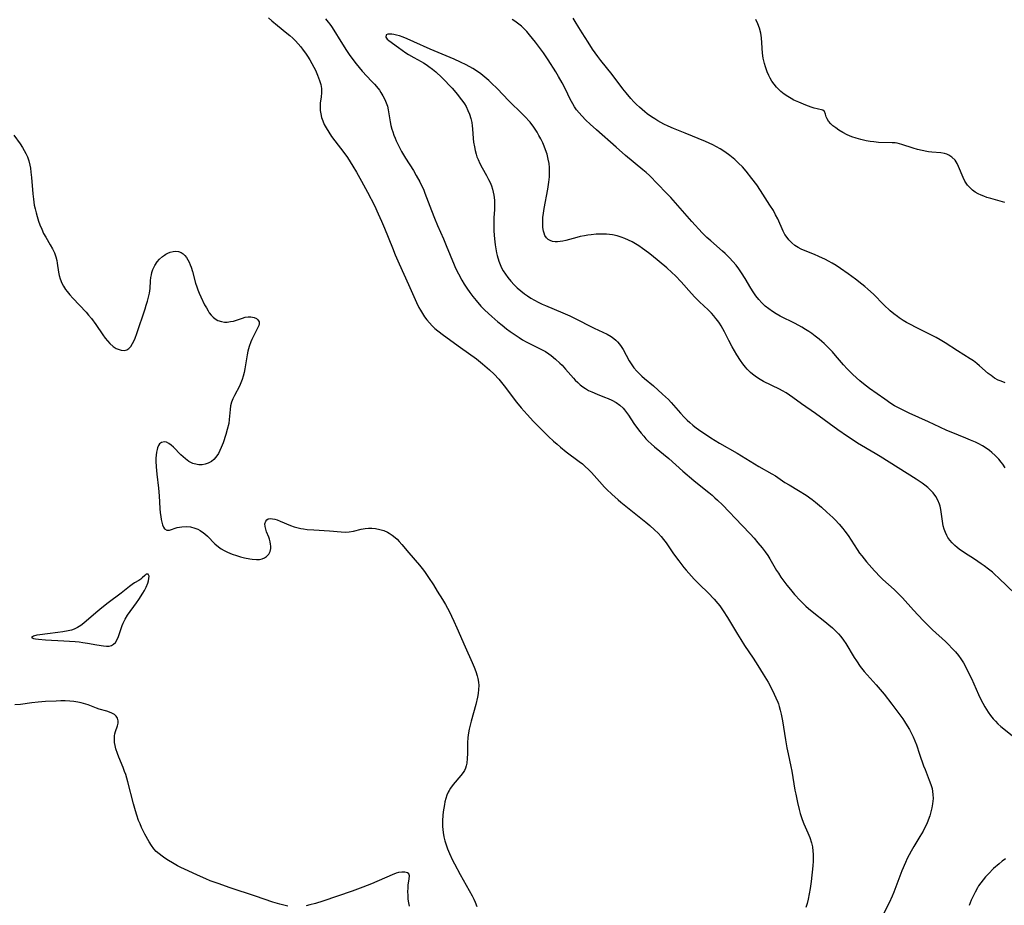
# Model space of a CAD drawing. Units: inches. Extents: x 2088109 to 2093552, y 164557 to 170002.
# Drawn here: x 2090410 to 2090588, y 165914 to 166074 of the extents above; entities that cross this region are included whole.
import ezdxf

# ---------------------------------------------------------------- set-up
doc = ezdxf.new("R2010")
doc.units = ezdxf.units.IN
doc.header["$MEASUREMENT"] = 0
doc.layers.add('c_11_T15S_R19E', color=243, linetype='Continuous')

msp = doc.modelspace()

# ---------------------------------------------------------------- linework, layer by layer
at = {"layer": 'c_11_T15S_R19E'}
for points in [[(2090455.17, 166073.94, 964), (2090455.77, 166073.4, 964), (2090456.77, 166072.56, 964), (2090458.49, 166071.21, 964), (2090459.03, 166070.75, 964), (2090459.56, 166070.28, 964), (2090460.06, 166069.79, 964), (2090460.55, 166069.26, 964), (2090461.01, 166068.7, 964), (2090461.44, 166068.13, 964), (2090461.84, 166067.59, 964), (2090462.21, 166067.04, 964), (2090462.63, 166066.37, 964), (2090463, 166065.73, 964), (2090463.34, 166065.09, 964), (2090463.63, 166064.51, 964), (2090464.04, 166063.6, 964), (2090464.39, 166062.66, 964), (2090464.6, 166061.93, 964), (2090464.71, 166061.19, 964), (2090464.71, 166060.45, 964), (2090464.65, 166059.71, 964), (2090464.52, 166058.59, 964), (2090464.48, 166057.84, 964), (2090464.52, 166057.23, 964), (2090464.61, 166056.62, 964), (2090464.76, 166056.01, 964), (2090464.97, 166055.37, 964), (2090465.24, 166054.74, 964), (2090465.56, 166054.12, 964), (2090466.04, 166053.32, 964), (2090466.56, 166052.54, 964), (2090467.12, 166051.78, 964), (2090468.74, 166049.68, 964), (2090469.42, 166048.75, 964), (2090469.92, 166048, 964), (2090470.4, 166047.23, 964), (2090471.07, 166046.11, 964), (2090471.96, 166044.52, 964), (2090473.03, 166042.53, 964), (2090474.28, 166040.11, 964), (2090474.97, 166038.63, 964), (2090475.55, 166037.31, 964), (2090476.1, 166036, 964), (2090477.52, 166032.46, 964), (2090478.05, 166031.2, 964), (2090478.76, 166029.59, 964), (2090480.46, 166025.88, 964), (2090481.91, 166022.59, 964), (2090482.33, 166021.72, 964), (2090482.59, 166021.24, 964), (2090482.95, 166020.62, 964), (2090483.33, 166020.03, 964), (2090483.75, 166019.46, 964), (2090484.2, 166018.92, 964), (2090484.7, 166018.41, 964), (2090485.2, 166017.95, 964), (2090485.73, 166017.51, 964), (2090486.76, 166016.72, 964), (2090489.82, 166014.47, 964), (2090492.68, 166012.43, 964), (2090493.81, 166011.57, 964), (2090495.07, 166010.5, 964), (2090495.91, 166009.69, 964), (2090496.72, 166008.79, 964), (2090497.7, 166007.57, 964), (2090499.94, 166004.66, 964), (2090500.77, 166003.64, 964), (2090501.29, 166003.03, 964), (2090501.85, 166002.41, 964), (2090503, 166001.16, 964), (2090504.19, 165999.94, 964), (2090504.78, 165999.35, 964), (2090505.7, 165998.46, 964), (2090506.61, 165997.61, 964), (2090507.26, 165997.04, 964), (2090507.89, 165996.51, 964), (2090508.9, 165995.71, 964), (2090511.26, 165993.95, 964), (2090511.81, 165993.51, 964), (2090512.34, 165993.06, 964), (2090512.91, 165992.52, 964), (2090513.45, 165991.95, 964), (2090514.88, 165990.31, 964), (2090515.79, 165989.33, 964), (2090516.24, 165988.88, 964), (2090517.13, 165988.04, 964), (2090518.27, 165987.03, 964), (2090518.76, 165986.62, 964), (2090523.24, 165983.02, 964), (2090524.01, 165982.38, 964), (2090524.86, 165981.62, 964), (2090525.47, 165981.02, 964), (2090526.05, 165980.39, 964), (2090526.47, 165979.88, 964), (2090526.93, 165979.26, 964), (2090528.28, 165977.27, 964), (2090529.2, 165976, 964), (2090530.11, 165974.83, 964), (2090530.53, 165974.33, 964), (2090531.01, 165973.78, 964), (2090532.02, 165972.69, 964), (2090532.98, 165971.73, 964), (2090534.49, 165970.26, 964), (2090535.6, 165969.11, 964), (2090536.28, 165968.32, 964), (2090536.62, 165967.9, 964), (2090537.24, 165967.02, 964), (2090538.03, 165965.79, 964), (2090539.81, 165962.77, 964), (2090540.39, 165961.84, 964), (2090541.09, 165960.76, 964), (2090542.64, 165958.46, 964), (2090543.47, 165957.17, 964), (2090544.46, 165955.59, 964), (2090545.32, 165954.15, 964), (2090546.11, 165952.64, 964), (2090546.73, 165951.34, 964), (2090547.06, 165950.55, 964), (2090547.19, 165950.2, 964), (2090547.35, 165949.73, 964), (2090547.54, 165949.06, 964), (2090547.7, 165948.38, 964), (2090547.94, 165947.14, 964), (2090548.47, 165943.71, 964), (2090548.71, 165942.29, 964), (2090548.93, 165941.22, 964), (2090549.45, 165938.91, 964), (2090549.62, 165938.09, 964), (2090550.17, 165934.68, 964), (2090550.31, 165933.95, 964), (2090550.65, 165932.42, 964), (2090550.95, 165931.16, 964), (2090551.14, 165930.46, 964), (2090551.48, 165929.38, 964), (2090551.79, 165928.58, 964), (2090552.5, 165926.96, 964), (2090552.84, 165926.13, 964), (2090553.14, 165925.17, 964), (2090553.32, 165924.41, 964), (2090553.43, 165923.64, 964), (2090553.47, 165923.14, 964), (2090553.48, 165922.66, 964), (2090553.45, 165921.83, 964), (2090553.38, 165920.99, 964), (2090553.08, 165918.21, 964), (2090552.91, 165916.91, 964), (2090552.74, 165915.95, 964), (2090552.54, 165914.99, 964), (2090552.36, 165914.24, 964), (2090552.16, 165913.5, 964)], [(2090465.47, 166073.76, 962), (2090465.94, 166073.2, 962), (2090466.25, 166072.8, 962), (2090466.55, 166072.37, 962), (2090466.97, 166071.73, 962), (2090468.21, 166069.7, 962), (2090469.25, 166068.07, 962), (2090469.71, 166067.37, 962), (2090470.2, 166066.69, 962), (2090470.98, 166065.68, 962), (2090471.53, 166065.01, 962), (2090472.09, 166064.36, 962), (2090473.78, 166062.56, 962), (2090474.3, 166061.99, 962), (2090474.67, 166061.56, 962), (2090475.18, 166060.91, 962), (2090475.46, 166060.5, 962), (2090475.82, 166059.89, 962), (2090476.15, 166059.26, 962), (2090476.42, 166058.64, 962), (2090476.63, 166058.01, 962), (2090476.78, 166057.38, 962), (2090477.11, 166055.19, 962), (2090477.26, 166054.52, 962), (2090477.45, 166053.85, 962), (2090477.6, 166053.38, 962), (2090477.8, 166052.82, 962), (2090478.03, 166052.26, 962), (2090478.23, 166051.79, 962), (2090478.64, 166050.92, 962), (2090479.2, 166049.88, 962), (2090479.92, 166048.66, 962), (2090481.31, 166046.42, 962), (2090481.83, 166045.54, 962), (2090482.48, 166044.36, 962), (2090482.81, 166043.7, 962), (2090483.12, 166043.03, 962), (2090483.4, 166042.35, 962), (2090484.57, 166039.18, 962), (2090485.11, 166037.8, 962), (2090485.67, 166036.5, 962), (2090486.75, 166034.09, 962), (2090487.25, 166032.92, 962), (2090488.69, 166029.4, 962), (2090488.94, 166028.81, 962), (2090489.44, 166027.78, 962), (2090490.07, 166026.63, 962), (2090490.48, 166025.94, 962), (2090490.98, 166025.19, 962), (2090491.5, 166024.43, 962), (2090492.06, 166023.69, 962), (2090492.63, 166022.97, 962), (2090493.52, 166021.96, 962), (2090494.18, 166021.28, 962), (2090494.87, 166020.63, 962), (2090495.47, 166020.08, 962), (2090496.58, 166019.12, 962), (2090497.34, 166018.5, 962), (2090498.11, 166017.89, 962), (2090498.79, 166017.38, 962), (2090499.49, 166016.89, 962), (2090500.43, 166016.28, 962), (2090501.04, 166015.91, 962), (2090501.66, 166015.55, 962), (2090502.51, 166015.09, 962), (2090504.57, 166014.06, 962), (2090505.14, 166013.75, 962), (2090505.78, 166013.34, 962), (2090506.17, 166013.06, 962), (2090506.97, 166012.42, 962), (2090507.77, 166011.68, 962), (2090508.16, 166011.29, 962), (2090508.8, 166010.59, 962), (2090510.2, 166008.97, 962), (2090510.53, 166008.61, 962), (2090510.97, 166008.17, 962), (2090511.44, 166007.75, 962), (2090511.91, 166007.39, 962), (2090512.35, 166007.1, 962), (2090512.92, 166006.77, 962), (2090513.51, 166006.48, 962), (2090514.51, 166006.07, 962), (2090515.82, 166005.57, 962), (2090516.5, 166005.29, 962), (2090517.12, 166005.01, 962), (2090517.92, 166004.56, 962), (2090518.59, 166004.08, 962), (2090519.2, 166003.53, 962), (2090519.43, 166003.27, 962), (2090519.8, 166002.8, 962), (2090520.15, 166002.3, 962), (2090521.12, 166000.81, 962), (2090521.95, 165999.64, 962), (2090522.4, 165999.05, 962), (2090522.88, 165998.48, 962), (2090523.28, 165998.04, 962), (2090523.69, 165997.63, 962), (2090524.25, 165997.11, 962), (2090524.84, 165996.6, 962), (2090527.4, 165994.46, 962), (2090529.97, 165992.2, 962), (2090531.91, 165990.53, 962), (2090532.91, 165989.71, 962), (2090534.62, 165988.35, 962), (2090535.23, 165987.84, 962), (2090535.72, 165987.4, 962), (2090536.21, 165986.95, 962), (2090537.08, 165986.1, 962), (2090540.68, 165982.42, 962), (2090542.12, 165980.89, 962), (2090542.81, 165980.12, 962), (2090543.51, 165979.29, 962), (2090544.27, 165978.34, 962), (2090544.79, 165977.64, 962), (2090545.27, 165976.96, 962), (2090545.63, 165976.38, 962), (2090546.87, 165974.3, 962), (2090547.18, 165973.81, 962), (2090547.65, 165973.1, 962), (2090548.02, 165972.6, 962), (2090548.73, 165971.66, 962), (2090549.39, 165970.83, 962), (2090550.12, 165969.96, 962), (2090551.12, 165968.87, 962), (2090552.14, 165967.87, 962), (2090552.63, 165967.42, 962), (2090553.57, 165966.64, 962), (2090555.6, 165965.05, 962), (2090556.31, 165964.47, 962), (2090556.94, 165963.91, 962), (2090557.55, 165963.34, 962), (2090558.01, 165962.86, 962), (2090558.45, 165962.35, 962), (2090558.93, 165961.73, 962), (2090559.36, 165961.1, 962), (2090560.88, 165958.59, 962), (2090561.28, 165957.96, 962), (2090561.97, 165956.97, 962), (2090562.69, 165956.09, 962), (2090564.84, 165953.67, 962), (2090566.27, 165951.97, 962), (2090567.69, 165950.17, 962), (2090568.92, 165948.51, 962), (2090569.62, 165947.53, 962), (2090569.95, 165947.04, 962), (2090570.46, 165946.25, 962), (2090570.85, 165945.57, 962), (2090571.21, 165944.88, 962), (2090571.49, 165944.3, 962), (2090571.8, 165943.57, 962), (2090572.1, 165942.81, 962), (2090572.68, 165941.18, 962), (2090573.4, 165939.05, 962), (2090573.65, 165938.38, 962), (2090574.43, 165936.46, 962), (2090574.72, 165935.68, 962), (2090574.93, 165934.93, 962), (2090575.03, 165934.41, 962), (2090575.09, 165933.88, 962), (2090575.11, 165933.17, 962), (2090575.08, 165932.68, 962), (2090575.03, 165932.18, 962), (2090574.91, 165931.45, 962), (2090574.73, 165930.73, 962), (2090574.52, 165930.02, 962), (2090574.23, 165929.24, 962), (2090573.95, 165928.58, 962), (2090573.64, 165927.93, 962), (2090573.31, 165927.29, 962), (2090572.74, 165926.28, 962), (2090571.65, 165924.5, 962), (2090571.13, 165923.63, 962), (2090570.8, 165923, 962), (2090570.45, 165922.31, 962), (2090570.13, 165921.61, 962), (2090569.49, 165920.1, 962), (2090568.01, 165916.24, 962), (2090567.72, 165915.52, 962), (2090567.19, 165914.36, 962), (2090566.16, 165912.34, 962)], [(2090547.51, 166020.18, 962), (2090546.81, 166020.56, 962), (2090546.1, 166020.99, 962), (2090545.44, 166021.45, 962), (2090544.81, 166021.95, 962), (2090544.2, 166022.54, 962), (2090543.65, 166023.17, 962), (2090543.14, 166023.84, 962), (2090542.65, 166024.55, 962), (2090542.22, 166025.23, 962), (2090541.2, 166026.94, 962), (2090540.54, 166027.98, 962), (2090540.06, 166028.67, 962), (2090539.55, 166029.33, 962), (2090538.97, 166030.02, 962), (2090538.37, 166030.68, 962), (2090537.57, 166031.46, 962), (2090537.09, 166031.9, 962), (2090534.97, 166033.74, 962), (2090534.3, 166034.36, 962), (2090533.46, 166035.21, 962), (2090531.58, 166037.22, 962), (2090527.76, 166041.53, 962), (2090526.95, 166042.38, 962), (2090523.91, 166045.5, 962), (2090523.31, 166046.07, 962), (2090522.74, 166046.57, 962), (2090519.62, 166049.16, 962), (2090517.91, 166050.61, 962), (2090514.36, 166053.76, 962), (2090513.24, 166054.77, 962), (2090512.47, 166055.49, 962), (2090511.69, 166056.28, 962), (2090511.21, 166056.82, 962), (2090510.77, 166057.39, 962), (2090510.41, 166057.9, 962), (2090510.08, 166058.43, 962), (2090509.62, 166059.3, 962), (2090508.77, 166061.07, 962), (2090508.17, 166062.24, 962), (2090507.53, 166063.36, 962), (2090507.02, 166064.2, 962), (2090505.65, 166066.41, 962), (2090504.8, 166067.66, 962), (2090503.36, 166069.57, 962), (2090502.28, 166070.92, 962), (2090501.78, 166071.49, 962), (2090501.25, 166072.04, 962), (2090500.8, 166072.45, 962), (2090500.34, 166072.84, 962), (2090499.65, 166073.34, 962), (2090499.14, 166073.66, 962)], [(2090588.12, 166008.13, 964), (2090587.37, 166008.4, 964), (2090586.86, 166008.62, 964), (2090586.2, 166008.99, 964), (2090585.57, 166009.42, 964), (2090585.05, 166009.84, 964), (2090583.51, 166011.21, 964), (2090583.01, 166011.63, 964), (2090582.41, 166012.08, 964), (2090581.82, 166012.48, 964), (2090579.49, 166013.92, 964), (2090577.26, 166015.37, 964), (2090576.38, 166015.89, 964), (2090575.68, 166016.28, 964), (2090574.36, 166016.95, 964), (2090572.18, 166018.02, 964), (2090570.89, 166018.69, 964), (2090570.28, 166019.03, 964), (2090569.68, 166019.39, 964), (2090569.01, 166019.83, 964), (2090568.67, 166020.07, 964), (2090568, 166020.59, 964), (2090567.36, 166021.14, 964), (2090566.24, 166022.2, 964), (2090564.33, 166024.09, 964), (2090563.31, 166025.04, 964), (2090562.77, 166025.51, 964), (2090562.25, 166025.95, 964), (2090561.1, 166026.85, 964), (2090559.79, 166027.8, 964), (2090558.42, 166028.75, 964), (2090557.6, 166029.29, 964), (2090556.91, 166029.7, 964), (2090556.21, 166030.09, 964), (2090555.7, 166030.35, 964), (2090554.51, 166030.91, 964), (2090553.7, 166031.26, 964), (2090552.01, 166031.93, 964), (2090551.3, 166032.25, 964), (2090550.76, 166032.53, 964), (2090550.15, 166032.92, 964), (2090549.59, 166033.38, 964), (2090549.05, 166033.94, 964), (2090548.58, 166034.57, 964), (2090548.38, 166034.88, 964), (2090548.06, 166035.48, 964), (2090547.06, 166037.7, 964), (2090546.69, 166038.44, 964), (2090546.29, 166039.18, 964), (2090545.67, 166040.18, 964), (2090543.99, 166042.8, 964), (2090543.3, 166043.82, 964), (2090542.42, 166045.01, 964), (2090541.36, 166046.33, 964), (2090540.71, 166047.06, 964), (2090540.02, 166047.76, 964), (2090539.33, 166048.4, 964), (2090538.44, 166049.14, 964), (2090537.55, 166049.78, 964), (2090536.7, 166050.33, 964), (2090536.02, 166050.71, 964), (2090535.33, 166051.07, 964), (2090534.71, 166051.36, 964), (2090534.04, 166051.65, 964), (2090530.36, 166053.13, 964), (2090528.24, 166054.01, 964), (2090527.29, 166054.43, 964), (2090526.5, 166054.81, 964), (2090525.46, 166055.37, 964), (2090524.87, 166055.73, 964), (2090524.3, 166056.1, 964), (2090523.52, 166056.66, 964), (2090523.06, 166057.01, 964), (2090522.1, 166057.83, 964), (2090521.6, 166058.3, 964), (2090521.08, 166058.82, 964), (2090520.54, 166059.4, 964), (2090519.69, 166060.41, 964), (2090519.1, 166061.17, 964), (2090517.17, 166063.75, 964), (2090515.16, 166066.25, 964), (2090514.58, 166067.01, 964), (2090513.65, 166068.33, 964), (2090512.84, 166069.56, 964), (2090511.75, 166071.28, 964), (2090511.18, 166072.19, 964), (2090510.54, 166073.27, 964), (2090510.18, 166073.9, 964)], [(2090588.04, 166040.64, 966), (2090585.52, 166041.35, 966), (2090584.79, 166041.58, 966), (2090584.27, 166041.77, 966), (2090583.76, 166041.98, 966), (2090583.22, 166042.24, 966), (2090582.71, 166042.54, 966), (2090582.22, 166042.9, 966), (2090581.78, 166043.29, 966), (2090581.33, 166043.8, 966), (2090580.86, 166044.5, 966), (2090580.53, 166045.18, 966), (2090579.72, 166047.14, 966), (2090579.47, 166047.67, 966), (2090579.09, 166048.26, 966), (2090578.51, 166048.84, 966), (2090577.92, 166049.2, 966), (2090577.56, 166049.35, 966), (2090577.18, 166049.47, 966), (2090576.5, 166049.59, 966), (2090574.89, 166049.73, 966), (2090574.31, 166049.79, 966), (2090573.96, 166049.85, 966), (2090573.12, 166050.02, 966), (2090572.27, 166050.24, 966), (2090571.53, 166050.46, 966), (2090569.44, 166051.12, 966), (2090568.62, 166051.33, 966), (2090568.28, 166051.39, 966), (2090567.75, 166051.44, 966), (2090565.26, 166051.5, 966), (2090564.43, 166051.58, 966), (2090563.74, 166051.67, 966), (2090563.05, 166051.78, 966), (2090562.05, 166052.01, 966), (2090561.24, 166052.23, 966), (2090560.46, 166052.5, 966), (2090559.6, 166052.86, 966), (2090558.82, 166053.26, 966), (2090558.09, 166053.71, 966), (2090557.53, 166054.1, 966), (2090557.02, 166054.5, 966), (2090556.66, 166054.84, 966), (2090556.26, 166055.32, 966), (2090556.01, 166055.73, 966), (2090555.84, 166056.13, 966), (2090555.69, 166056.6, 966), (2090555.51, 166057.05, 966), (2090555.2, 166057.3, 966), (2090554.17, 166057.52, 966), (2090553.66, 166057.65, 966), (2090553.09, 166057.83, 966), (2090552.16, 166058.18, 966), (2090550.85, 166058.72, 966), (2090549.96, 166059.14, 966), (2090549.49, 166059.39, 966), (2090548.89, 166059.75, 966), (2090548.25, 166060.2, 966), (2090547.63, 166060.7, 966), (2090547.31, 166060.99, 966), (2090546.83, 166061.48, 966), (2090546.4, 166062, 966), (2090546.01, 166062.56, 966), (2090545.72, 166063.05, 966), (2090545.45, 166063.56, 966), (2090545.15, 166064.24, 966), (2090544.85, 166065.11, 966), (2090544.67, 166065.74, 966), (2090544.47, 166066.71, 966), (2090544.35, 166067.58, 966), (2090544.22, 166069.46, 966), (2090544.14, 166070.35, 966), (2090544, 166071.22, 966), (2090543.78, 166072.07, 966), (2090543.5, 166072.88, 966), (2090543.13, 166073.66, 966)], [(2090590.01, 165969.99, 960), (2090586.91, 165972.95, 960), (2090586.25, 165973.55, 960), (2090585.8, 165973.95, 960), (2090585.09, 165974.54, 960), (2090584.35, 165975.1, 960), (2090583.8, 165975.5, 960), (2090582.59, 165976.32, 960), (2090580.75, 165977.49, 960), (2090579.84, 165978.12, 960), (2090579.43, 165978.43, 960), (2090579.03, 165978.77, 960), (2090578.54, 165979.24, 960), (2090578.1, 165979.76, 960), (2090577.78, 165980.23, 960), (2090577.58, 165980.59, 960), (2090577.32, 165981.16, 960), (2090577.12, 165981.74, 960), (2090576.95, 165982.34, 960), (2090576.79, 165983.18, 960), (2090576.52, 165985.26, 960), (2090576.39, 165985.87, 960), (2090576.28, 165986.22, 960), (2090575.98, 165986.95, 960), (2090575.58, 165987.65, 960), (2090575.12, 165988.26, 960), (2090574.58, 165988.84, 960), (2090574.14, 165989.24, 960), (2090573.6, 165989.68, 960), (2090573.12, 165990.03, 960), (2090572.07, 165990.74, 960), (2090565.58, 165994.86, 960), (2090564.67, 165995.41, 960), (2090561.47, 165997.27, 960), (2090560.66, 165997.77, 960), (2090559.65, 165998.43, 960), (2090557.89, 165999.66, 960), (2090553.88, 166002.61, 960), (2090551.37, 166004.33, 960), (2090549.8, 166005.48, 960), (2090549.21, 166005.9, 960), (2090548.59, 166006.31, 960), (2090547.96, 166006.69, 960), (2090547.39, 166006.99, 960), (2090544.53, 166008.38, 960), (2090543.88, 166008.75, 960), (2090543.25, 166009.14, 960), (2090542.51, 166009.7, 960), (2090542.15, 166010.01, 960), (2090541.58, 166010.57, 960), (2090541.24, 166010.97, 960), (2090540.79, 166011.54, 960), (2090540.38, 166012.13, 960), (2090539.72, 166013.15, 960), (2090538.87, 166014.6, 960), (2090538.23, 166015.79, 960), (2090537.44, 166017.34, 960), (2090536.85, 166018.4, 960), (2090536.56, 166018.87, 960), (2090536.25, 166019.32, 960), (2090535.92, 166019.76, 960), (2090535.53, 166020.23, 960), (2090535.12, 166020.68, 960), (2090534.52, 166021.28, 960), (2090532.95, 166022.74, 960), (2090532.09, 166023.59, 960), (2090531.5, 166024.23, 960), (2090529.67, 166026.33, 960), (2090528.63, 166027.41, 960), (2090527.97, 166028.05, 960), (2090527.07, 166028.84, 960), (2090524.3, 166031.16, 960), (2090523.77, 166031.57, 960), (2090522.67, 166032.37, 960), (2090522, 166032.82, 960), (2090521.42, 166033.19, 960), (2090520.83, 166033.53, 960), (2090520.17, 166033.88, 960), (2090519.5, 166034.18, 960), (2090518.81, 166034.43, 960), (2090518.11, 166034.64, 960), (2090517.26, 166034.82, 960), (2090516.71, 166034.89, 960), (2090516.17, 166034.94, 960), (2090515.34, 166034.96, 960), (2090514.84, 166034.95, 960), (2090514.33, 166034.92, 960), (2090513.42, 166034.84, 960), (2090512.81, 166034.76, 960), (2090512.2, 166034.66, 960), (2090511.41, 166034.51, 960), (2090510.8, 166034.36, 960), (2090508.85, 166033.82, 960), (2090508.29, 166033.69, 960), (2090507.79, 166033.61, 960), (2090507.3, 166033.57, 960), (2090506.9, 166033.57, 960), (2090506.42, 166033.63, 960), (2090505.98, 166033.78, 960), (2090505.65, 166033.98, 960), (2090505.37, 166034.25, 960), (2090505.05, 166034.73, 960), (2090504.9, 166035.1, 960), (2090504.79, 166035.49, 960), (2090504.69, 166036.13, 960), (2090504.66, 166036.61, 960), (2090504.65, 166037.11, 960), (2090504.71, 166037.93, 960), (2090504.8, 166038.73, 960), (2090504.93, 166039.55, 960), (2090505.57, 166043.06, 960), (2090505.77, 166044.33, 960), (2090505.87, 166045.27, 960), (2090505.91, 166046.11, 960), (2090505.88, 166046.94, 960), (2090505.8, 166047.71, 960), (2090505.67, 166048.48, 960), (2090505.44, 166049.39, 960), (2090505.18, 166050.16, 960), (2090504.93, 166050.79, 960), (2090504.66, 166051.41, 960), (2090504.3, 166052.13, 960), (2090503.98, 166052.72, 960), (2090503.64, 166053.31, 960), (2090503.03, 166054.26, 960), (2090502.39, 166055.12, 960), (2090502.16, 166055.4, 960), (2090501.61, 166056.01, 960), (2090501.03, 166056.6, 960), (2090498.55, 166059.01, 960), (2090496.43, 166061.2, 960), (2090495.43, 166062.19, 960), (2090494.92, 166062.67, 960), (2090494.22, 166063.28, 960), (2090493.5, 166063.87, 960), (2090492.73, 166064.4, 960), (2090492.07, 166064.8, 960), (2090490.87, 166065.46, 960), (2090489.81, 166065.97, 960), (2090488.68, 166066.49, 960), (2090487.23, 166067.13, 960), (2090484.34, 166068.33, 960), (2090481.4, 166069.64, 960), (2090480.17, 166070.18, 960), (2090479.49, 166070.46, 960), (2090478.81, 166070.7, 960), (2090478.25, 166070.86, 960), (2090477.82, 166070.96, 960), (2090477.41, 166071.02, 960), (2090477, 166071.04, 960), (2090476.7, 166071.03, 960), (2090476.4, 166070.87, 960), (2090476.37, 166070.45, 960), (2090476.6, 166070.13, 960), (2090476.89, 166069.89, 960), (2090478.66, 166068.63, 960), (2090479.96, 166067.67, 960), (2090480.43, 166067.36, 960), (2090481.41, 166066.78, 960), (2090482.74, 166066.07, 960), (2090483.15, 166065.84, 960), (2090483.64, 166065.53, 960), (2090484.12, 166065.21, 960), (2090484.78, 166064.7, 960), (2090485.36, 166064.2, 960), (2090486.47, 166063.19, 960), (2090486.94, 166062.72, 960), (2090487.9, 166061.72, 960), (2090488.31, 166061.26, 960), (2090489.3, 166060.11, 960), (2090489.78, 166059.5, 960), (2090490.24, 166058.87, 960), (2090490.52, 166058.45, 960), (2090490.82, 166057.95, 960), (2090491.16, 166057.27, 960), (2090491.45, 166056.57, 960), (2090491.68, 166055.83, 960), (2090491.84, 166055.11, 960), (2090491.93, 166054.51, 960), (2090491.99, 166053.91, 960), (2090492.12, 166052.21, 960), (2090492.19, 166051.54, 960), (2090492.32, 166050.71, 960), (2090492.45, 166050.05, 960), (2090492.63, 166049.4, 960), (2090492.79, 166048.9, 960), (2090492.99, 166048.41, 960), (2090493.33, 166047.66, 960), (2090493.71, 166046.93, 960), (2090494.51, 166045.5, 960), (2090494.88, 166044.81, 960), (2090495.16, 166044.23, 960), (2090495.41, 166043.63, 960), (2090495.62, 166043.03, 960), (2090495.85, 166041.98, 960), (2090495.95, 166041.07, 960), (2090495.97, 166040.15, 960), (2090495.94, 166039.39, 960), (2090495.85, 166037.91, 960), (2090495.82, 166037.1, 960), (2090495.82, 166036.31, 960), (2090495.85, 166035.47, 960), (2090495.95, 166034.11, 960), (2090496.07, 166033.01, 960), (2090496.17, 166032.29, 960), (2090496.3, 166031.58, 960), (2090496.42, 166031.08, 960), (2090496.72, 166030.08, 960), (2090496.96, 166029.47, 960), (2090497.24, 166028.88, 960), (2090497.52, 166028.35, 960), (2090497.93, 166027.71, 960), (2090498.37, 166027.1, 960), (2090498.91, 166026.44, 960), (2090499.49, 166025.81, 960), (2090499.76, 166025.55, 960), (2090500.04, 166025.28, 960), (2090500.68, 166024.72, 960), (2090501.35, 166024.19, 960), (2090501.92, 166023.79, 960), (2090502.51, 166023.42, 960), (2090503.19, 166023.02, 960), (2090503.86, 166022.67, 960), (2090504.55, 166022.33, 960), (2090505.19, 166022.05, 960), (2090508.31, 166020.77, 960), (2090509.58, 166020.21, 960), (2090510.3, 166019.87, 960), (2090513.96, 166017.98, 960), (2090516.26, 166016.89, 960), (2090517, 166016.47, 960), (2090517.5, 166016.12, 960), (2090517.84, 166015.83, 960), (2090518.16, 166015.51, 960), (2090518.5, 166015.11, 960), (2090518.82, 166014.67, 960), (2090519.15, 166014.12, 960), (2090520.28, 166012.11, 960), (2090520.62, 166011.56, 960), (2090521.13, 166010.83, 960), (2090521.66, 166010.21, 960), (2090522.1, 166009.76, 960), (2090522.56, 166009.33, 960), (2090523.01, 166008.93, 960), (2090524.64, 166007.56, 960), (2090526.29, 166006.11, 960), (2090526.83, 166005.62, 960), (2090527.35, 166005.11, 960), (2090527.83, 166004.6, 960), (2090529.51, 166002.68, 960), (2090530.19, 166001.95, 960), (2090530.74, 166001.4, 960), (2090531.23, 166000.95, 960), (2090531.73, 166000.52, 960), (2090532.14, 166000.18, 960), (2090533.01, 165999.53, 960), (2090534.21, 165998.72, 960), (2090534.97, 165998.23, 960), (2090536.58, 165997.27, 960), (2090539.74, 165995.45, 960), (2090542.11, 165994, 960), (2090543.69, 165993.05, 960), (2090546.03, 165991.71, 960), (2090546.65, 165991.33, 960), (2090548.38, 165990.18, 960), (2090549.11, 165989.72, 960), (2090550.79, 165988.73, 960), (2090552.18, 165987.85, 960), (2090553.26, 165987.09, 960), (2090553.88, 165986.6, 960), (2090554.95, 165985.71, 960), (2090555.96, 165984.81, 960), (2090557.04, 165983.81, 960), (2090557.43, 165983.42, 960), (2090558.15, 165982.66, 960), (2090558.85, 165981.83, 960), (2090559.21, 165981.36, 960), (2090559.76, 165980.58, 960), (2090561.4, 165978.06, 960), (2090561.85, 165977.41, 960), (2090562.23, 165976.91, 960), (2090563.08, 165975.87, 960), (2090564.53, 165974.22, 960), (2090565.64, 165973.06, 960), (2090566.05, 165972.67, 960), (2090568.11, 165970.84, 960), (2090568.63, 165970.33, 960), (2090569.59, 165969.33, 960), (2090571.57, 165967.13, 960), (2090573.32, 165965.28, 960), (2090573.92, 165964.66, 960), (2090575, 165963.6, 960), (2090577.34, 165961.45, 960), (2090577.94, 165960.88, 960), (2090578.52, 165960.29, 960), (2090579.13, 165959.62, 960), (2090579.69, 165958.92, 960), (2090580.1, 165958.35, 960), (2090580.58, 165957.61, 960), (2090581.01, 165956.84, 960), (2090581.4, 165956.09, 960), (2090582.02, 165954.81, 960), (2090583.29, 165951.92, 960), (2090583.65, 165951.13, 960), (2090584.06, 165950.32, 960), (2090584.42, 165949.7, 960), (2090585.02, 165948.75, 960), (2090585.47, 165948.12, 960), (2090585.96, 165947.51, 960), (2090586.35, 165947.09, 960), (2090586.79, 165946.64, 960), (2090587.36, 165946.14, 960), (2090589.65, 165944.3, 960)], [(2090409.21, 166052.78, 966), (2090410.34, 166051.22, 966), (2090410.78, 166050.58, 966), (2090411.1, 166050.06, 966), (2090411.39, 166049.52, 966), (2090411.68, 166048.86, 966), (2090411.92, 166048.15, 966), (2090412.1, 166047.41, 966), (2090412.21, 166046.84, 966), (2090412.31, 166046.11, 966), (2090412.41, 166045.18, 966), (2090412.65, 166042.23, 966), (2090412.75, 166041.28, 966), (2090412.91, 166040.2, 966), (2090413.05, 166039.49, 966), (2090413.22, 166038.8, 966), (2090413.41, 166038.12, 966), (2090413.66, 166037.29, 966), (2090413.91, 166036.61, 966), (2090414.24, 166035.82, 966), (2090414.59, 166035.09, 966), (2090414.98, 166034.38, 966), (2090415.79, 166033.02, 966), (2090416.19, 166032.31, 966), (2090416.54, 166031.59, 966), (2090416.82, 166030.85, 966), (2090416.97, 166030.21, 966), (2090417.06, 166029.69, 966), (2090417.29, 166028.11, 966), (2090417.42, 166027.49, 966), (2090417.58, 166026.88, 966), (2090417.88, 166026.1, 966), (2090418.15, 166025.56, 966), (2090418.54, 166024.96, 966), (2090418.81, 166024.6, 966), (2090419.31, 166024, 966), (2090419.85, 166023.41, 966), (2090422.26, 166020.86, 966), (2090422.71, 166020.34, 966), (2090423.22, 166019.73, 966), (2090424.01, 166018.67, 966), (2090425.29, 166016.77, 966), (2090425.7, 166016.2, 966), (2090426.12, 166015.68, 966), (2090426.55, 166015.21, 966), (2090427.12, 166014.71, 966), (2090427.7, 166014.33, 966), (2090428.06, 166014.17, 966), (2090428.61, 166014.01, 966), (2090429.13, 166013.98, 966), (2090429.63, 166014.1, 966), (2090429.99, 166014.33, 966), (2090430.33, 166014.71, 966), (2090430.63, 166015.2, 966), (2090430.91, 166015.77, 966), (2090431.09, 166016.2, 966), (2090431.4, 166017, 966), (2090432.9, 166021.45, 966), (2090433.12, 166022.12, 966), (2090433.33, 166022.86, 966), (2090433.51, 166023.6, 966), (2090433.67, 166024.32, 966), (2090433.79, 166025.14, 966), (2090433.9, 166026.55, 966), (2090433.96, 166027.15, 966), (2090434.03, 166027.6, 966), (2090434.14, 166028.04, 966), (2090434.31, 166028.57, 966), (2090434.66, 166029.28, 966), (2090435.09, 166029.93, 966), (2090435.53, 166030.44, 966), (2090436.02, 166030.9, 966), (2090436.38, 166031.17, 966), (2090436.64, 166031.33, 966), (2090437.03, 166031.54, 966), (2090437.43, 166031.7, 966), (2090437.96, 166031.84, 966), (2090438.47, 166031.88, 966), (2090438.96, 166031.82, 966), (2090439.39, 166031.65, 966), (2090439.78, 166031.4, 966), (2090440.09, 166031.1, 966), (2090440.37, 166030.74, 966), (2090440.63, 166030.32, 966), (2090440.87, 166029.87, 966), (2090441.06, 166029.43, 966), (2090441.23, 166028.97, 966), (2090441.47, 166028.23, 966), (2090442.02, 166026.1, 966), (2090442.21, 166025.44, 966), (2090442.41, 166024.89, 966), (2090442.66, 166024.27, 966), (2090442.94, 166023.64, 966), (2090443.65, 166022.2, 966), (2090443.96, 166021.63, 966), (2090444.28, 166021.09, 966), (2090444.49, 166020.76, 966), (2090444.81, 166020.34, 966), (2090445.16, 166019.97, 966), (2090445.53, 166019.66, 966), (2090446.02, 166019.38, 966), (2090446.71, 166019.16, 966), (2090447.21, 166019.09, 966), (2090447.71, 166019.09, 966), (2090448.32, 166019.16, 966), (2090448.84, 166019.27, 966), (2090449.37, 166019.43, 966), (2090450.46, 166019.81, 966), (2090450.99, 166019.96, 966), (2090451.5, 166020.04, 966), (2090452.01, 166020.03, 966), (2090452.56, 166019.92, 966), (2090452.99, 166019.72, 966), (2090453.26, 166019.49, 966), (2090453.46, 166019.11, 966), (2090453.48, 166018.76, 966), (2090453.42, 166018.48, 966), (2090453.26, 166018.08, 966), (2090452.57, 166016.77, 966), (2090452.17, 166015.95, 966), (2090451.99, 166015.51, 966), (2090451.69, 166014.69, 966), (2090451.44, 166013.83, 966), (2090451.31, 166013.2, 966), (2090450.89, 166010.66, 966), (2090450.76, 166009.99, 966), (2090450.61, 166009.35, 966), (2090450.42, 166008.73, 966), (2090450.2, 166008.13, 966), (2090449.91, 166007.51, 966), (2090449.01, 166005.86, 966), (2090448.74, 166005.27, 966), (2090448.52, 166004.65, 966), (2090448.34, 166003.96, 966), (2090448.24, 166003.29, 966), (2090448.09, 166001.54, 966), (2090447.99, 166000.81, 966), (2090447.73, 165999.7, 966), (2090447.47, 165998.82, 966), (2090446.97, 165997.3, 966), (2090446.65, 165996.46, 966), (2090446.41, 165995.9, 966), (2090446.13, 165995.37, 966), (2090445.67, 165994.69, 966), (2090445.3, 165994.28, 966), (2090444.87, 165993.94, 966), (2090444.31, 165993.63, 966), (2090443.76, 165993.44, 966), (2090443.19, 165993.34, 966), (2090442.6, 165993.33, 966), (2090442.31, 165993.37, 966), (2090441.54, 165993.59, 966), (2090440.81, 165993.96, 966), (2090440.17, 165994.42, 966), (2090439.34, 165995.16, 966), (2090438.01, 165996.5, 966), (2090437.59, 165996.89, 966), (2090437.17, 165997.2, 966), (2090436.78, 165997.41, 966), (2090436.38, 165997.51, 966), (2090435.85, 165997.38, 966), (2090435.52, 165997.12, 966), (2090435.31, 165996.8, 966), (2090435.14, 165996.4, 966), (2090435.06, 165996.13, 966), (2090434.95, 165995.63, 966), (2090434.88, 165995.07, 966), (2090434.84, 165994.53, 966), (2090434.83, 165993.97, 966), (2090434.87, 165992.95, 966), (2090434.99, 165991.68, 966), (2090435.31, 165989.14, 966), (2090435.43, 165987.72, 966), (2090435.58, 165985.44, 966), (2090435.64, 165984.7, 966), (2090435.73, 165984, 966), (2090435.81, 165983.48, 966), (2090435.91, 165982.97, 966), (2090436.05, 165982.49, 966), (2090436.22, 165982.1, 966), (2090436.42, 165981.79, 966), (2090436.8, 165981.56, 966), (2090437.32, 165981.57, 966), (2090438.7, 165982.01, 966), (2090439.51, 165982.18, 966), (2090440.34, 165982.22, 966), (2090441.09, 165982.15, 966), (2090441.9, 165981.94, 966), (2090442.4, 165981.73, 966), (2090442.82, 165981.5, 966), (2090443.44, 165981.08, 966), (2090443.68, 165980.88, 966), (2090444.14, 165980.46, 966), (2090445.51, 165979.08, 966), (2090446.13, 165978.54, 966), (2090446.61, 165978.21, 966), (2090447.19, 165977.88, 966), (2090447.79, 165977.58, 966), (2090448.63, 165977.24, 966), (2090449.4, 165976.98, 966), (2090450.13, 165976.76, 966), (2090450.86, 165976.58, 966), (2090451.82, 165976.4, 966), (2090452.25, 165976.33, 966), (2090453.01, 165976.27, 966), (2090453.54, 165976.28, 966), (2090454.02, 165976.37, 966), (2090454.45, 165976.55, 966), (2090454.84, 165976.81, 966), (2090455.22, 165977.23, 966), (2090455.48, 165977.73, 966), (2090455.59, 165978.27, 966), (2090455.59, 165978.64, 966), (2090455.56, 165979.01, 966), (2090455.48, 165979.46, 966), (2090455.36, 165979.91, 966), (2090455.23, 165980.3, 966), (2090454.83, 165981.28, 966), (2090454.67, 165981.75, 966), (2090454.56, 165982.21, 966), (2090454.54, 165982.72, 966), (2090454.67, 165983.15, 966), (2090454.87, 165983.4, 966), (2090455.14, 165983.57, 966), (2090455.49, 165983.63, 966), (2090455.89, 165983.61, 966), (2090456.31, 165983.53, 966), (2090456.76, 165983.39, 966), (2090457.29, 165983.2, 966), (2090459.17, 165982.38, 966), (2090459.82, 165982.15, 966), (2090460.5, 165981.96, 966), (2090461, 165981.85, 966), (2090461.51, 165981.77, 966), (2090462.16, 165981.69, 966), (2090463.34, 165981.6, 966), (2090466.2, 165981.44, 966), (2090468.29, 165981.26, 966), (2090469.12, 165981.22, 966), (2090469.73, 165981.26, 966), (2090470.49, 165981.4, 966), (2090471.92, 165981.73, 966), (2090472.6, 165981.84, 966), (2090473.19, 165981.9, 966), (2090473.84, 165981.91, 966), (2090474.49, 165981.85, 966), (2090475.29, 165981.7, 966), (2090475.98, 165981.48, 966), (2090476.64, 165981.18, 966), (2090476.96, 165981, 966), (2090477.5, 165980.65, 966), (2090478.01, 165980.25, 966), (2090478.39, 165979.9, 966), (2090478.77, 165979.51, 966), (2090479.23, 165978.99, 966), (2090480.47, 165977.49, 966), (2090482.42, 165975.23, 966), (2090482.88, 165974.66, 966), (2090483.32, 165974.08, 966), (2090484.07, 165973.01, 966), (2090484.93, 165971.68, 966), (2090485.64, 165970.54, 966), (2090486.56, 165969.05, 966), (2090487.1, 165968.13, 966), (2090487.81, 165966.84, 966), (2090488.22, 165966.02, 966), (2090488.64, 165965.15, 966), (2090489.18, 165963.93, 966), (2090490.64, 165960.51, 966), (2090491.95, 165957.66, 966), (2090492.3, 165956.85, 966), (2090492.61, 165956.04, 966), (2090492.85, 165955.25, 966), (2090492.95, 165954.79, 966), (2090493.06, 165954.16, 966), (2090493.11, 165953.53, 966), (2090493.09, 165952.83, 966), (2090493.01, 165952.09, 966), (2090492.88, 165951.44, 966), (2090492.56, 165950.12, 966), (2090491.72, 165947.13, 966), (2090491.37, 165945.65, 966), (2090491.24, 165944.98, 966), (2090491.12, 165944.13, 966), (2090491.07, 165943.21, 966), (2090491.06, 165941.27, 966), (2090491.03, 165940.36, 966), (2090490.94, 165939.54, 966), (2090490.85, 165939.07, 966), (2090490.71, 165938.62, 966), (2090490.52, 165938.21, 966), (2090490.29, 165937.82, 966), (2090489.91, 165937.3, 966), (2090488.51, 165935.67, 966), (2090488.04, 165935.04, 966), (2090487.78, 165934.61, 966), (2090487.61, 165934.28, 966), (2090487.38, 165933.73, 966), (2090487.18, 165933.16, 966), (2090487.02, 165932.56, 966), (2090486.91, 165932.05, 966), (2090486.79, 165931.44, 966), (2090486.69, 165930.77, 966), (2090486.61, 165930.09, 966), (2090486.56, 165929.17, 966), (2090486.57, 165928.63, 966), (2090486.59, 165928.1, 966), (2090486.64, 165927.57, 966), (2090486.7, 165927.05, 966), (2090486.84, 165926.25, 966), (2090487.01, 165925.51, 966), (2090487.23, 165924.79, 966), (2090487.48, 165924.08, 966), (2090487.82, 165923.23, 966), (2090488.36, 165922.06, 966), (2090488.71, 165921.38, 966), (2090489.77, 165919.42, 966), (2090491.92, 165915.6, 966), (2090492.22, 165915.02, 966), (2090492.49, 165914.43, 966), (2090492.74, 165913.7, 966)], [(2090588.14, 165992.82, 962), (2090587.69, 165993.47, 962), (2090587.41, 165993.83, 962), (2090586.98, 165994.35, 962), (2090586.32, 165995.05, 962), (2090585.71, 165995.58, 962), (2090585.28, 165995.91, 962), (2090584.66, 165996.34, 962), (2090584.01, 165996.74, 962), (2090583.34, 165997.11, 962), (2090582.74, 165997.4, 962), (2090581.88, 165997.79, 962), (2090581.01, 165998.15, 962), (2090578.35, 165999.21, 962), (2090577.56, 165999.54, 962), (2090576.33, 166000.11, 962), (2090574.26, 166001.11, 962), (2090570.8, 166002.66, 962), (2090570.17, 166002.96, 962), (2090568.99, 166003.55, 962), (2090568.17, 166004, 962), (2090567.51, 166004.41, 962), (2090566.39, 166005.17, 962), (2090563.66, 166007.12, 962), (2090562.53, 166007.97, 962), (2090561.89, 166008.49, 962), (2090561.26, 166009.03, 962), (2090560.57, 166009.67, 962), (2090559.58, 166010.68, 962), (2090558.95, 166011.38, 962), (2090557.49, 166013.08, 962), (2090556.93, 166013.71, 962), (2090556.26, 166014.42, 962), (2090555.46, 166015.2, 962), (2090555.01, 166015.61, 962), (2090554.56, 166016, 962), (2090553.85, 166016.56, 962), (2090553.25, 166017, 962), (2090552.68, 166017.4, 962), (2090552.1, 166017.77, 962), (2090551.4, 166018.19, 962), (2090550.19, 166018.85, 962), (2090547.51, 166020.18, 962)], [(2090458.69, 165913.76, 966), (2090457.92, 165913.91, 966), (2090457.23, 165914.08, 966), (2090455.96, 165914.47, 966), (2090452.8, 165915.54, 966), (2090448.27, 165917.02, 966), (2090446.07, 165917.81, 966), (2090444.67, 165918.33, 966), (2090443.85, 165918.66, 966), (2090442.35, 165919.3, 966), (2090440.65, 165920.09, 966), (2090439.36, 165920.72, 966), (2090438.76, 165921.03, 966), (2090437.82, 165921.55, 966), (2090437.12, 165921.97, 966), (2090436.45, 165922.4, 966), (2090435.97, 165922.73, 966), (2090435.42, 165923.15, 966), (2090434.91, 165923.61, 966), (2090434.47, 165924.1, 966), (2090434.04, 165924.69, 966), (2090433.65, 165925.31, 966), (2090432.85, 165926.75, 966), (2090432.26, 165927.94, 966), (2090431.99, 165928.57, 966), (2090431.73, 165929.2, 966), (2090431.41, 165930.12, 966), (2090431.16, 165930.91, 966), (2090430.79, 165932.18, 966), (2090429.78, 165936.15, 966), (2090429.4, 165937.47, 966), (2090429.21, 165938.04, 966), (2090428.93, 165938.77, 966), (2090428.18, 165940.59, 966), (2090427.93, 165941.25, 966), (2090427.64, 165942.14, 966), (2090427.49, 165942.7, 966), (2090427.39, 165943.25, 966), (2090427.35, 165943.65, 966), (2090427.35, 165944.05, 966), (2090427.38, 165944.44, 966), (2090427.44, 165944.82, 966), (2090427.56, 165945.24, 966), (2090427.92, 165946.29, 966), (2090428.03, 165946.75, 966), (2090428.05, 165947.19, 966), (2090427.93, 165947.62, 966), (2090427.68, 165948, 966), (2090427.35, 165948.31, 966), (2090426.92, 165948.56, 966), (2090426.47, 165948.75, 966), (2090425.97, 165948.91, 966), (2090424.64, 165949.29, 966), (2090424.16, 165949.46, 966), (2090422.6, 165950.02, 966), (2090421.77, 165950.28, 966), (2090421.35, 165950.39, 966), (2090420.74, 165950.52, 966), (2090420.02, 165950.63, 966), (2090419.29, 165950.71, 966), (2090418.47, 165950.76, 966), (2090417.71, 165950.76, 966), (2090416.83, 165950.74, 966), (2090414.95, 165950.64, 966), (2090413.62, 165950.54, 966), (2090412.48, 165950.43, 966), (2090410.43, 165950.13, 966), (2090409.37, 165950.03, 966)], [(2090588.15, 165922.27, 960), (2090587.6, 165921.87, 960), (2090587.01, 165921.4, 960), (2090586.03, 165920.52, 960), (2090585.1, 165919.59, 960), (2090584.58, 165919.03, 960), (2090584.13, 165918.49, 960), (2090583.7, 165917.94, 960), (2090583.31, 165917.38, 960), (2090583.1, 165917.03, 960), (2090582.68, 165916.27, 960), (2090582.44, 165915.78, 960), (2090582, 165914.79, 960), (2090581.6, 165913.83, 960)], [(2090480.64, 165913.75, 966), (2090480.51, 165914.31, 966), (2090480.4, 165914.98, 966), (2090480.35, 165915.64, 966), (2090480.34, 165916.37, 966), (2090480.36, 165916.99, 966), (2090480.4, 165917.54, 966), (2090480.56, 165918.67, 966), (2090480.6, 165919.22, 966), (2090480.52, 165919.55, 966), (2090480.26, 165919.77, 966), (2090479.78, 165919.89, 966), (2090479.25, 165919.89, 966), (2090478.65, 165919.79, 966), (2090478.22, 165919.67, 966), (2090477.49, 165919.39, 966), (2090473.76, 165917.78, 966), (2090472.21, 165917.15, 966), (2090470.28, 165916.46, 966), (2090464.98, 165914.65, 966), (2090463.64, 165914.23, 966), (2090462.61, 165913.95, 966), (2090461.95, 165913.8, 966)]]:
    msp.add_polyline3d(points, dxfattribs=at)
msp.add_polyline3d([(2090429.75, 165966.23, 966), (2090431.36, 165968.46, 966), (2090431.76, 165969.05, 966), (2090432.47, 165970.16, 966), (2090432.77, 165970.68, 966), (2090433.07, 165971.26, 966), (2090433.38, 165971.98, 966), (2090433.52, 165972.44, 966), (2090433.6, 165972.85, 966), (2090433.61, 165973.27, 966), (2090433.47, 165973.59, 966), (2090433.1, 165973.6, 966), (2090432.83, 165973.39, 966), (2090432.38, 165972.93, 966), (2090432.11, 165972.7, 966), (2090431.8, 165972.5, 966), (2090431.01, 165972.03, 966), (2090430.57, 165971.73, 966), (2090430.09, 165971.38, 966), (2090428.58, 165970.18, 966), (2090426.25, 165968.45, 966), (2090425.12, 165967.57, 966), (2090424.02, 165966.66, 966), (2090421.83, 165964.75, 966), (2090421.28, 165964.33, 966), (2090420.7, 165963.97, 966), (2090420.13, 165963.71, 966), (2090419.59, 165963.54, 966), (2090419.03, 165963.4, 966), (2090418.04, 165963.22, 966), (2090417.18, 165963.1, 966), (2090415.28, 165962.88, 966), (2090413.9, 165962.7, 966), (2090413.36, 165962.6, 966), (2090412.74, 165962.45, 966), (2090412.4, 165962.2, 966), (2090412.76, 165961.99, 966), (2090413.14, 165961.93, 966), (2090413.67, 165961.87, 966), (2090414.94, 165961.77, 966), (2090418.23, 165961.6, 966), (2090420.27, 165961.46, 966), (2090421.02, 165961.39, 966), (2090421.68, 165961.3, 966), (2090422.52, 165961.17, 966), (2090424.19, 165960.86, 966), (2090425.42, 165960.67, 966), (2090425.94, 165960.63, 966), (2090426.4, 165960.64, 966), (2090426.82, 165960.74, 966), (2090427.21, 165960.97, 966), (2090427.54, 165961.31, 966), (2090427.81, 165961.74, 966), (2090428.1, 165962.4, 966), (2090428.5, 165963.66, 966), (2090428.75, 165964.37, 966), (2090428.93, 165964.8, 966), (2090429.3, 165965.52, 966)], close=True, dxfattribs=at)

doc.saveas('drawing.dxf')
